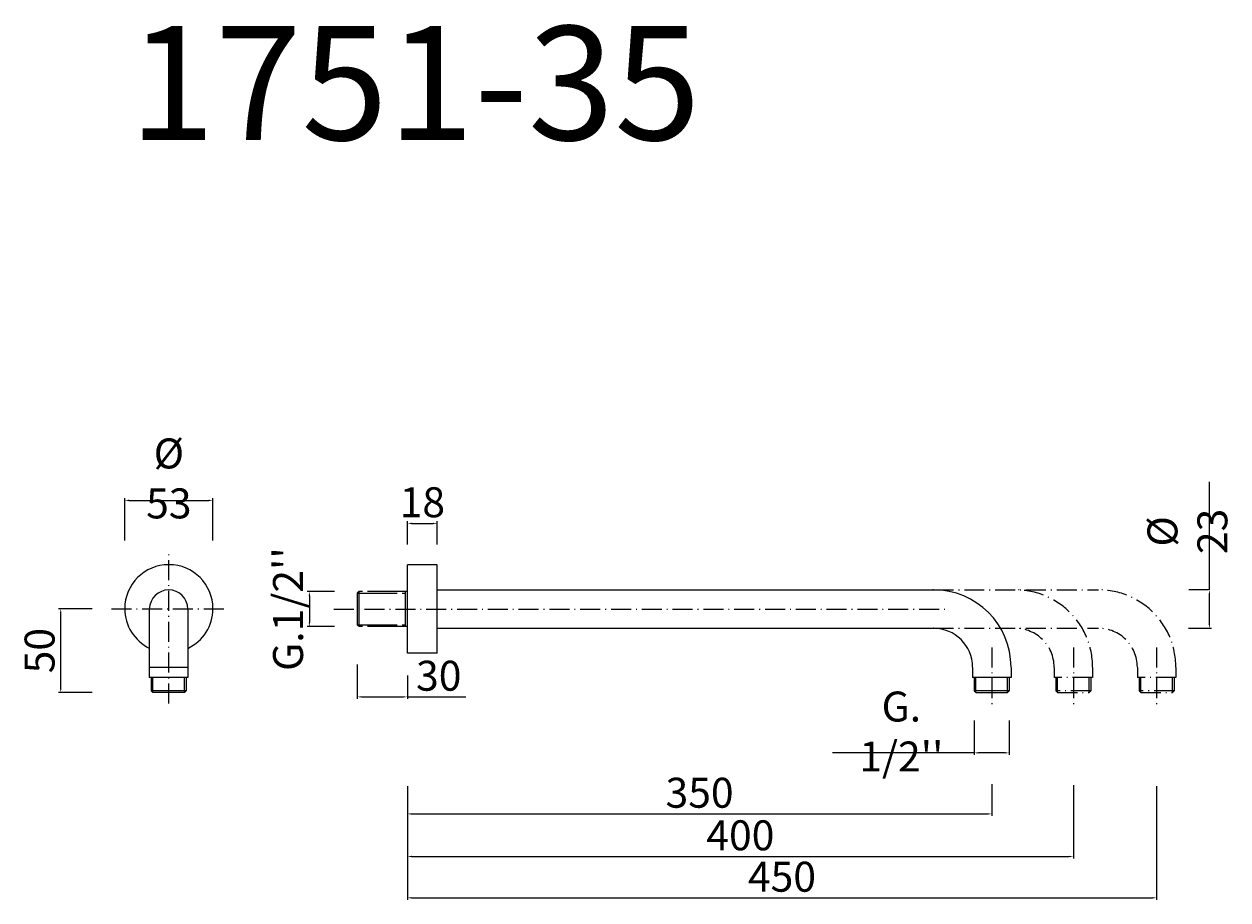
# Model space of a CAD drawing. Units: millimetres. Extents: x 32329 to 60134, y 2987 to 5558.
import ezdxf

# ---------------------------------------------------------------- set-up
doc = ezdxf.new("R2010")
doc.units = ezdxf.units.MM
doc.linetypes.add('ACAD_ISO08W100', pattern=[36, 24, -3, 6, -3])
doc.linetypes.add('ACAD_ISO10W100', pattern=[18.5, 12, -3, 0.5, -3])
doc.layers.get('Defpoints').update_dxf_attribs({"lineweight": 9})
for name, color, linetype, lineweight in [('ASSI', 8, 'ACAD_ISO10W100', 13), ('idraulica', 55, 'ACAD_ISO08W100', 13), ('Livello 1', 7, 'Continuous', 15), ('QUOTE', 6, 'Continuous', 13)]:
    doc.layers.add(name, color=color, linetype=linetype, lineweight=lineweight)
doc.styles.get("Standard").update_dxf_attribs({"font": 'arial.ttf'})
doc.dimstyles.new('ISO-25', dxfattribs={"dimtxt": 2.5, "dimasz": 2.5, "dimexe": 1.25, "dimexo": 0.625, "dimgap": 3.5, "dimtad": 1, "dimdec": 0, "dimtxsty": 'Standard', "dimcen": 2.5, "dimadec": 0, "dimazin": 0, "dimtfac": 1, "dimtdec": 0, "dimtmove": 0, "dimatfit": 3, "dimfxl": 1, "dimarcsym": 0})

# ---------------------------------------------------------------- blocks, each defined once
blk = doc.blocks.new('*D75')
at = {"layer": 'Defpoints', "color": 0, "transparency": 16777216}
for p in [(59432.46, 5206.82), (59451.97, 5206.82), (59451.97, 5156.55)]:
    blk.add_point(p, dxfattribs=at)
at = {"layer": 'QUOTE', "color": 0, "lineweight": -2, "transparency": 16777216}
for p, q in [((59451.34, 5206.82), (59431.21, 5206.82)), ((59432.46, 5159.05), (59432.46, 5204.32)), ((59451.34, 5156.55), (59431.21, 5156.55))]:
    blk.add_line(p, q, dxfattribs=at)
at = {"layer": 'QUOTE', "color": 0, "transparency": 16777216}
for points in [[(59432.04, 5204.32), (59432.88, 5204.32), (59432.46, 5206.82)], [(59432.04, 5159.05), (59432.88, 5159.05), (59432.46, 5156.55)]]:
    blk.add_solid(points, dxfattribs=at)
at = {"layer": 'QUOTE', "color": 0, "transparency": 16777216, "insert": (59419.77, 5181.68), "char_height": 2.5, "attachment_point": 5, "rotation": 90}
blk.add_mtext('{\\H7.2x;50}', dxfattribs=at)
blk = doc.blocks.new('*D76')
at = {"layer": 'Defpoints', "color": 0, "transparency": 16777216}
for p in [(59523.88, 5271.92), (59470.9, 5247.2), (59523.88, 5247.2)]:
    blk.add_point(p, dxfattribs=at)
at = {"layer": 'QUOTE', "color": 0, "lineweight": -2, "transparency": 16777216}
for p, q in [((59470.9, 5247.82), (59470.9, 5273.17)), ((59473.4, 5271.92), (59521.38, 5271.92)), ((59523.88, 5247.82), (59523.88, 5273.17))]:
    blk.add_line(p, q, dxfattribs=at)
at = {"layer": 'QUOTE', "color": 0, "transparency": 16777216}
for points in [[(59473.4, 5272.34), (59473.4, 5271.5), (59470.9, 5271.92)], [(59521.38, 5272.34), (59521.38, 5271.5), (59523.88, 5271.92)]]:
    blk.add_solid(points, dxfattribs=at)
at = {"layer": 'QUOTE', "color": 0, "transparency": 16777216, "insert": (59497.39, 5285.11), "char_height": 2.5, "attachment_point": 5}
blk.add_mtext('{\\H7.2x;%%C 53}', dxfattribs=at)
blk = doc.blocks.new('*D77')
at = {"layer": 'Defpoints', "color": 0, "transparency": 16777216}
for p in [(59658.66, 5258.13), (59640.66, 5244.76), (59658.66, 5244.76)]:
    blk.add_point(p, dxfattribs=at)
at = {"layer": 'QUOTE', "color": 0, "lineweight": -2, "transparency": 16777216}
for p, q in [((59640.66, 5245.39), (59640.66, 5259.38)), ((59643.16, 5258.13), (59656.16, 5258.13)), ((59658.66, 5245.39), (59658.66, 5259.38))]:
    blk.add_line(p, q, dxfattribs=at)
at = {"layer": 'QUOTE', "color": 0, "transparency": 16777216}
for points in [[(59643.16, 5258.55), (59643.16, 5257.72), (59640.66, 5258.13)], [(59656.16, 5258.55), (59656.16, 5257.72), (59658.66, 5258.13)]]:
    blk.add_solid(points, dxfattribs=at)
at = {"layer": 'QUOTE', "color": 0, "transparency": 16777216, "insert": (59649.66, 5270.82), "char_height": 2.5, "attachment_point": 5}
blk.add_mtext('{\\H7.2x;18}', dxfattribs=at)
blk = doc.blocks.new('*D78')
at = {"layer": 'Defpoints', "color": 0, "transparency": 16777216}
for p in [(60122.38, 5218.19), (60109.12, 5195.1), (60122.38, 5195.1)]:
    blk.add_point(p, dxfattribs=at)
at = {"layer": 'QUOTE', "color": 0, "lineweight": -2, "transparency": 16777216}
for p, q in [((60122.38, 5218.19), (60122.38, 5282.98)), ((60121.75, 5218.19), (60121.13, 5218.19)), ((60122.38, 5197.6), (60122.38, 5215.69)), ((60109.74, 5195.1), (60123.63, 5195.1))]:
    blk.add_line(p, q, dxfattribs=at)
at = {"layer": 'QUOTE', "color": 0, "transparency": 16777216}
for points in [[(60121.96, 5215.69), (60122.79, 5215.69), (60122.38, 5218.19)], [(60121.96, 5197.6), (60122.79, 5197.6), (60122.38, 5195.1)]]:
    blk.add_solid(points, dxfattribs=at)
at = {"layer": 'QUOTE', "color": 0, "transparency": 16777216, "insert": (60109.18, 5253.3), "char_height": 2.5, "attachment_point": 5, "rotation": 90}
blk.add_mtext('{\\H7.2x;%%C 23}', dxfattribs=at)
blk = doc.blocks.new('*D79')
at = {"layer": 'Defpoints', "color": 0, "transparency": 16777216}
for p in [(59981.14, 5140.3), (60002.2, 5140.3), (60002.2, 5120.29)]:
    blk.add_point(p, dxfattribs=at)
at = {"layer": 'QUOTE', "color": 0, "lineweight": -2, "transparency": 16777216}
for p, q in [((59981.14, 5139.68), (59981.14, 5119.04)), ((60002.2, 5139.68), (60002.2, 5119.04)), ((59981.14, 5120.29), (59896.07, 5120.29)), ((59999.7, 5120.29), (59983.64, 5120.29))]:
    blk.add_line(p, q, dxfattribs=at)
at = {"layer": 'QUOTE', "color": 0, "transparency": 16777216}
for points in [[(59983.64, 5120.71), (59983.64, 5119.88), (59981.14, 5120.29)], [(59999.7, 5120.71), (59999.7, 5119.88), (60002.2, 5120.29)]]:
    blk.add_solid(points, dxfattribs=at)
at = {"layer": 'QUOTE', "color": 0, "transparency": 16777216, "insert": (59937.36, 5133.1), "char_height": 2.5, "attachment_point": 5}
blk.add_mtext("{\\H7.2x;G. 1/2''}", dxfattribs=at)
blk = doc.blocks.new('*D80')
at = {"layer": 'Defpoints', "color": 0, "transparency": 16777216}
for p in [(59597.48, 5217.17), (59581.79, 5196.12), (59597.48, 5196.12)]:
    blk.add_point(p, dxfattribs=at)
at = {"layer": 'QUOTE', "color": 0, "lineweight": -2, "transparency": 16777216}
for p, q in [((59596.85, 5217.17), (59580.54, 5217.17)), ((59581.79, 5214.67), (59581.79, 5198.62)), ((59596.85, 5196.12), (59580.54, 5196.12))]:
    blk.add_line(p, q, dxfattribs=at)
at = {"layer": 'QUOTE', "color": 0, "transparency": 16777216}
for points in [[(59581.38, 5214.67), (59582.21, 5214.67), (59581.79, 5217.17)], [(59581.38, 5198.62), (59582.21, 5198.62), (59581.79, 5196.12)]]:
    blk.add_solid(points, dxfattribs=at)
at = {"layer": 'QUOTE', "color": 0, "transparency": 16777216, "insert": (59568.99, 5206.65), "char_height": 2.5, "attachment_point": 5, "rotation": 90}
blk.add_mtext("{\\H7.2x;G.1/2''}", dxfattribs=at)
blk = doc.blocks.new('*D81')
at = {"layer": 'Defpoints', "color": 0, "transparency": 16777216}
for p in [(59610.61, 5173.93), (59640.66, 5167.38), (59640.66, 5153.92)]:
    blk.add_point(p, dxfattribs=at)
at = {"layer": 'QUOTE', "color": 0, "lineweight": -2, "transparency": 16777216}
for p, q in [((59610.61, 5173.31), (59610.61, 5152.67)), ((59640.66, 5166.75), (59640.66, 5152.67)), ((59613.11, 5153.92), (59638.16, 5153.92)), ((59640.66, 5153.92), (59675.87, 5153.92))]:
    blk.add_line(p, q, dxfattribs=at)
at = {"layer": 'QUOTE', "color": 0, "transparency": 16777216}
for points in [[(59613.11, 5154.34), (59613.11, 5153.51), (59610.61, 5153.92)], [(59638.16, 5154.34), (59638.16, 5153.51), (59640.66, 5153.92)]]:
    blk.add_solid(points, dxfattribs=at)
at = {"layer": 'QUOTE', "color": 0, "transparency": 16777216, "insert": (59659.52, 5166.62), "char_height": 2.5, "attachment_point": 5}
blk.add_mtext('{\\H7.2x;30}', dxfattribs=at)
blk = doc.blocks.new('*D82')
at = {"layer": 'Defpoints', "color": 0, "transparency": 16777216}
for p in [(59640.66, 5101), (59991.67, 5102.07), (59991.67, 5083.63)]:
    blk.add_point(p, dxfattribs=at)
at = {"layer": 'QUOTE', "color": 0, "lineweight": -2, "transparency": 16777216}
for p, q in [((59640.66, 5100.37), (59640.66, 5082.38)), ((59991.67, 5101.45), (59991.67, 5082.38)), ((59643.16, 5083.63), (59989.17, 5083.63))]:
    blk.add_line(p, q, dxfattribs=at)
at = {"layer": 'QUOTE', "color": 0, "transparency": 16777216}
for points in [[(59643.16, 5084.05), (59643.16, 5083.21), (59640.66, 5083.63)], [(59989.17, 5084.05), (59989.17, 5083.21), (59991.67, 5083.63)]]:
    blk.add_solid(points, dxfattribs=at)
at = {"layer": 'QUOTE', "color": 0, "transparency": 16777216, "insert": (59816.17, 5096.33), "char_height": 2.5, "attachment_point": 5}
blk.add_mtext('{\\H7.2x;350}', dxfattribs=at)
blk = doc.blocks.new('*D83')
at = {"layer": 'Defpoints', "color": 0, "transparency": 16777216}
for p in [(60040.66, 5101.45), (59640.66, 5096.86), (60040.66, 5058.07)]:
    blk.add_point(p, dxfattribs=at)
at = {"layer": 'QUOTE', "color": 0, "lineweight": -2, "transparency": 16777216}
for p, q in [((60040.66, 5100.82), (60040.66, 5056.82)), ((59640.66, 5096.24), (59640.66, 5056.82)), ((59643.16, 5058.07), (60038.16, 5058.07))]:
    blk.add_line(p, q, dxfattribs=at)
at = {"layer": 'QUOTE', "color": 0, "transparency": 16777216}
for points in [[(59643.16, 5058.48), (59643.16, 5057.65), (59640.66, 5058.07)], [(60038.16, 5058.48), (60038.16, 5057.65), (60040.66, 5058.07)]]:
    blk.add_solid(points, dxfattribs=at)
at = {"layer": 'QUOTE', "color": 0, "transparency": 16777216, "insert": (59840.66, 5070.76), "char_height": 2.5, "attachment_point": 5}
blk.add_mtext('{\\H7.2x;400}', dxfattribs=at)
blk = doc.blocks.new('*D84')
at = {"layer": 'Defpoints', "color": 0, "transparency": 16777216}
for p in [(60090.66, 5100.82), (59640.66, 5090.45), (60090.66, 5033.21)]:
    blk.add_point(p, dxfattribs=at)
at = {"layer": 'QUOTE', "color": 0, "lineweight": -2, "transparency": 16777216}
for p, q in [((60090.66, 5100.2), (60090.66, 5031.96)), ((59640.66, 5089.82), (59640.66, 5031.96)), ((59643.16, 5033.21), (60088.16, 5033.21))]:
    blk.add_line(p, q, dxfattribs=at)
at = {"layer": 'QUOTE', "color": 0, "transparency": 16777216}
for points in [[(59643.16, 5033.63), (59643.16, 5032.79), (59640.66, 5033.21)], [(60088.16, 5033.63), (60088.16, 5032.79), (60090.66, 5033.21)]]:
    blk.add_solid(points, dxfattribs=at)
at = {"layer": 'QUOTE', "color": 0, "transparency": 16777216, "insert": (59865.66, 5045.9), "char_height": 2.5, "attachment_point": 5}
blk.add_mtext('{\\H7.2x;450}', dxfattribs=at)

msp = doc.modelspace()

# ---------------------------------------------------------------- linework, layer by layer
at = {"layer": 'ASSI'}
for p, q in [((59497.3, 5150.03), (59497.3, 5242.36)), ((59462.88, 5206.82), (59532.68, 5206.82)), ((59596.49, 5206.65), (59965.69, 5206.65)), ((59991.67, 5183.56), (59991.67, 5147.15)), ((60040.66, 5183.56), (60040.66, 5147.15)), ((60090.66, 5183.56), (60090.66, 5147.15))]:
    msp.add_line(p, q, dxfattribs=at)
at = {"layer": 'idraulica'}
for points in [[(59611.62, 5217.17), (59610.61, 5216.16)], [(59610.61, 5216.16), (59639.64, 5216.16)], [(59610.61, 5216.16), (59610.61, 5197.14)], [(59611.62, 5196.12), (59611.62, 5217.17)], [(59640.66, 5217.17), (59611.62, 5217.17)], [(59639.64, 5196.12), (59639.64, 5217.17)], [(59610.61, 5197.14), (59639.64, 5197.14)], [(59611.62, 5196.12), (59610.61, 5197.14)], [(59640.66, 5196.12), (59611.62, 5196.12)]]:
    msp.add_lwpolyline(points, dxfattribs=at)
at = {"layer": 'Livello 1', "linetype": 'ACAD_ISO10W100', "lineweight": 18}
for p, q in [((59956.69, 5218.19), (60055.68, 5218.19)), ((59956.69, 5195.1), (60055.68, 5195.1))]:
    msp.add_line(p, q, dxfattribs=at)
at = {"layer": 'Livello 1'}
for points in [[(59640.66, 5180.15), (59640.66, 5233.31)], [(59658.66, 5233.31), (59640.66, 5233.31)], [(59658.66, 5180.15), (59658.66, 5233.31)], [(59658.66, 5218.19), (59956.69, 5218.19)], [(59485.67, 5206.65), (59485.67, 5165.55)], [(59508.77, 5206.65), (59508.77, 5165.55)], [(59658.66, 5195.1), (59956.69, 5195.1)], [(59658.66, 5180.15), (59640.66, 5180.15)], [(59508.77, 5171.66), (59485.67, 5171.66)], [(59980.12, 5171.66), (59980.12, 5165.55)], [(60003.22, 5171.66), (60003.22, 5165.55)], [(59508.77, 5165.55), (59485.67, 5165.55)], [(59486.69, 5165.55), (59486.69, 5157.57)], [(59487.71, 5156.55), (59487.71, 5165.55)], [(59506.73, 5156.55), (59506.73, 5165.55)], [(59507.75, 5165.55), (59507.75, 5157.57)], [(60003.22, 5165.55), (59980.12, 5165.55)], [(59981.14, 5165.55), (59981.14, 5157.57)], [(59982.16, 5156.55), (59982.16, 5165.55)], [(60001.18, 5156.55), (60001.18, 5165.55)], [(60002.2, 5165.55), (60002.2, 5157.57)], [(59507.75, 5157.57), (59486.69, 5157.57)], [(59486.69, 5157.57), (59487.71, 5156.55)], [(59506.73, 5156.55), (59487.71, 5156.55)], [(59507.75, 5157.57), (59506.73, 5156.55)], [(60002.2, 5157.57), (59981.14, 5157.57)], [(59981.14, 5157.57), (59982.16, 5156.55)], [(59982.16, 5156.55), (60001.18, 5156.55)], [(60002.2, 5157.57), (60001.18, 5156.55)]]:
    msp.add_lwpolyline(points, dxfattribs=at)
at = {"layer": 'Livello 1', "linetype": 'ACAD_ISO10W100', "lineweight": 18}
for points in [[(60029.12, 5171.66), (60029.12, 5165.55)], [(60052.21, 5171.66), (60052.21, 5165.55)], [(60079.12, 5171.66), (60079.12, 5165.55)], [(60102.21, 5171.66), (60102.21, 5165.55)], [(60052.21, 5165.55), (60029.12, 5165.55)], [(60030.14, 5165.55), (60030.14, 5157.57)], [(60031.16, 5156.55), (60031.16, 5165.55)], [(60050.17, 5156.55), (60050.17, 5165.55)], [(60051.19, 5165.55), (60051.19, 5157.57)], [(60102.21, 5165.55), (60079.12, 5165.55)], [(60080.14, 5165.55), (60080.14, 5157.57)], [(60081.16, 5156.55), (60081.16, 5165.55)], [(60100.17, 5156.55), (60100.17, 5165.55)], [(60101.19, 5165.55), (60101.19, 5157.57)], [(60051.19, 5157.57), (60030.14, 5157.57)], [(60030.14, 5157.57), (60031.16, 5156.55)], [(60031.16, 5156.55), (60050.17, 5156.55)], [(60051.19, 5157.57), (60050.17, 5156.55)], [(60101.19, 5157.57), (60080.14, 5157.57)], [(60080.14, 5157.57), (60081.16, 5156.55)], [(60081.16, 5156.55), (60100.17, 5156.55)], [(60101.19, 5157.57), (60100.17, 5156.55)]]:
    msp.add_lwpolyline(points, dxfattribs=at)
at = {"layer": 'Livello 1'}
for points, knots in [([(59508.77, 5183.04), (59518.11, 5187.46), (59523.88, 5196.63), (59523.88, 5206.82), (59523.88, 5221.59), (59512.16, 5233.31), (59497.39, 5233.31), (59482.79, 5233.31), (59470.9, 5221.59), (59470.9, 5206.82), (59470.9, 5196.8), (59476.84, 5187.46), (59485.67, 5183.21)], [0, 0, 0, 0, 1, 1, 1, 2, 2, 2, 3, 3, 3, 4, 4, 4, 4]), ([(59508.77, 5206.65), (59508.77, 5206.65), (59508.77, 5206.65), (59508.77, 5206.65), (59508.77, 5213.1), (59503.67, 5218.19), (59497.39, 5218.19), (59491.11, 5218.19), (59485.84, 5213.1), (59485.67, 5206.65)], [0, 0, 0, 0, 1, 1, 1, 2, 2, 2, 3, 3, 3, 3]), ([(60003.22, 5171.83), (60003.22, 5197.48), (59982.5, 5218.19), (59956.69, 5218.19), (59956.01, 5218.19), (59956.01, 5218.19), (59956.69, 5218.19)], [0, 0, 0, 0, 1, 1, 1, 2, 2, 2, 2]), ([(59980.12, 5171.83), (59980.12, 5184.74), (59969.59, 5195.1), (59956.69, 5195.1), (59956.35, 5195.1), (59956.35, 5195.1), (59956.69, 5195.1)], [0, 0, 0, 0, 1, 1, 1, 2, 2, 2, 2])]:
    msp.add_open_spline(points, degree=3, knots=knots, dxfattribs=at)
at = {"layer": 'Livello 1', "linetype": 'ACAD_ISO10W100', "lineweight": 18}
for points in [[(60052.21, 5171.83), (60052.21, 5197.48), (60031.5, 5218.19), (60005.68, 5218.19), (60005, 5218.19), (60005, 5218.19), (60005.68, 5218.19)], [(60102.21, 5171.83), (60102.21, 5197.48), (60081.5, 5218.19), (60055.68, 5218.19), (60055, 5218.19), (60055, 5218.19), (60055.68, 5218.19)], [(60029.12, 5171.83), (60029.12, 5184.74), (60018.59, 5195.1), (60005.68, 5195.1), (60005.34, 5195.1), (60005.34, 5195.1), (60005.68, 5195.1)], [(60079.12, 5171.83), (60079.12, 5184.74), (60068.59, 5195.1), (60055.68, 5195.1), (60055.34, 5195.1), (60055.34, 5195.1), (60055.68, 5195.1)]]:
    msp.add_open_spline(points, degree=3, knots=[0, 0, 0, 0, 1, 1, 1, 2, 2, 2, 2], dxfattribs=at)
at = {"layer": 'QUOTE'}
msp.add_line((60121.13, 5218.19), (60109.95, 5218.19), dxfattribs=at)

# ---------------------------------------------------------------- texts
at = {"layer": 'QUOTE', "insert": (59645.1, 5522.58), "char_height": 68.4451, "attachment_point": 5}
msp.add_mtext('\\A1;1751-35', dxfattribs=at)

# ---------------------------------------------------------------- dimensions: what is measured, and where the dimension line sits
at = {"layer": 'QUOTE'}
for base, p1, p2, text, picture, middle in [((59523.88, 5271.92), (59470.9, 5247.2), (59523.88, 5247.2), '{\\H7.2x;%%C <>}', '*D76', (59497.39, 5271.92)), ((59658.66, 5258.13), (59640.66, 5244.76), (59658.66, 5244.76), '{\\H7.2x;<>}', '*D77', (59649.66, 5258.13)), ((60002.2, 5120.29), (59981.14, 5140.3), (60002.2, 5140.3), "{\\H7.2x;G. 1/2''}", '*D79', (59937.36, 5120.29))]:
    dim = msp.add_linear_dim(base=base, p1=p1, p2=p2, text=text, dimstyle='ISO-25', dxfattribs=at)
    dim.commit()
    dim.dimension.update_dxf_attribs({"geometry": picture, "text_midpoint": middle, "dimtype": 160})
for base, p1, p2, text, picture, middle in [((60122.38, 5195.1), (60122.38, 5218.19), (60109.12, 5195.1), '{\\H7.2x;%%C <>}', '*D78', (60122.38, 5253.3)), ((59581.79, 5196.12), (59597.48, 5217.17), (59597.48, 5196.12), "{\\H7.2x;G.1/2''}", '*D80', (59581.79, 5206.65)), ((59432.46, 5206.82), (59451.97, 5156.55), (59451.97, 5206.82), '{\\H7.2x;<>}', '*D75', (59432.46, 5181.68))]:
    dim = msp.add_linear_dim(base=base, p1=p1, p2=p2, angle=90, text=text, dimstyle='ISO-25', dxfattribs=at)
    dim.commit()
    dim.dimension.update_dxf_attribs({"geometry": picture, "text_midpoint": middle, "dimtype": 160})
for base, p1, p2, text, picture, middle in [((59640.66, 5153.92), (59610.61, 5173.93), (59640.66, 5167.38), '{\\H7.2x;<>}', '*D81', (59659.52, 5166.62)), ((59991.67, 5083.63), (59640.66, 5101), (59991.67, 5102.07), '{\\H7.2x;350}', '*D82', (59816.17, 5096.33)), ((60040.66, 5058.07), (59640.66, 5096.86), (60040.66, 5101.45), '{\\H7.2x;<>}', '*D83', (59840.66, 5070.76)), ((60090.66, 5033.21), (59640.66, 5090.45), (60090.66, 5100.82), '{\\H7.2x;<>}', '*D84', (59865.66, 5045.9))]:
    dim = msp.add_linear_dim(base=base, p1=p1, p2=p2, text=text, dimstyle='ISO-25', dxfattribs=at)
    dim.commit()
    dim.dimension.update_dxf_attribs({"geometry": picture, "text_midpoint": middle})

doc.saveas('drawing.dxf')
